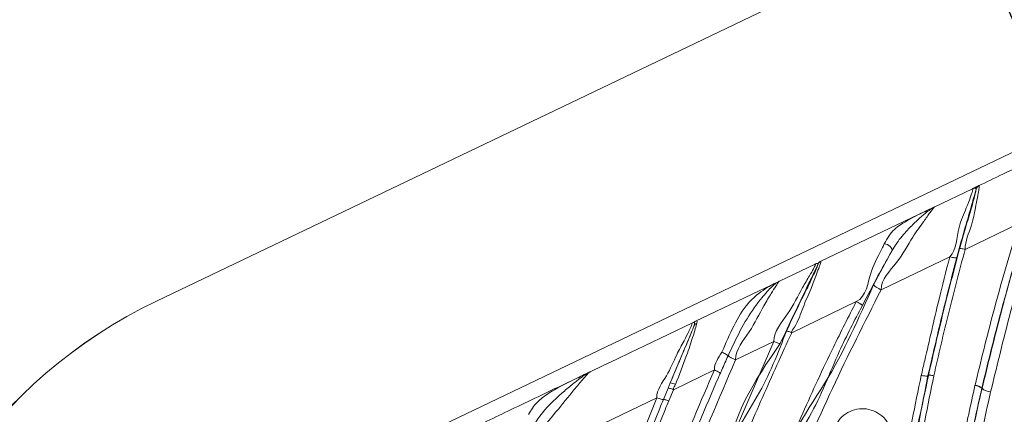
# Model space of a CAD drawing. Units: centimetres. Extents: x -3845 to 8308, y -1419 to 941.
# Drawn here: x 577 to 587, y 123 to 127 of the extents above; entities that cross this region are included whole.
import ezdxf
from ezdxf import colors
from ezdxf.entities.mleader import LeaderData, LeaderLine
from ezdxf.math import Vec2, Vec3

# ---------------------------------------------------------------- set-up
doc = ezdxf.new("R2010")
doc.units = ezdxf.units.CM
doc.header["$MEASUREMENT"] = 0
doc.header["$PDMODE"] = 34
doc.header["$PDSIZE"] = -1
doc.linetypes.add('SLD-Solid', pattern=[0])
doc.layers.get('0').update_dxf_attribs({"lineweight": 9})
doc.layers.add('EN VORTEX TEXT', color=94, linetype='Continuous', lineweight=9)
doc.layers.add('SPRAY ZONE', color=7, linetype='Continuous', true_color=0x00a9c7, plot=False)
doc.styles.add('Vortex annotative', font='arial.ttf')
doc.dimstyles.new('Vortex PRODUCT', dxfattribs={"dimtxt": 0.125, "dimasz": 0.125, "dimexe": 0, "dimexo": 0, "dimgap": 0.125, "dimtad": 0, "dimtih": 1, "dimtoh": 1, "dimdec": 0, "dimzin": 12, "dimdsep": 46, "dimtxsty": 'Vortex annotative', "dimcen": 0, "dimadec": 0, "dimazin": 0, "dimtfac": 1, "dimtdec": 0, "dimtofl": 0, "dimtmove": 0, "dimatfit": 3, "dimfxl": 1, "dimfrac": 1, "dimtolj": 1, "dimtzin": 12, "dimlwd": 18, "dimarcsym": 0})

# ---------------------------------------------------------------- blocks, each defined once
blk = doc.blocks.new('*D52')
at = {"layer": 'Defpoints', "color": 0, "lineweight": 18, "transparency": 16777216}
for p in [(484.7871, 248.4186), (186.0717, -211.7715)]:
    blk.add_point(p, dxfattribs=at)
at = {"layer": 'SPRAY ZONE', "color": 0, "lineweight": 18, "transparency": 16777216}
for p, q in [((547.0645, 344.3611), (492.4096, 260.1616)), ((561.0645, 344.3611), (547.0645, 344.3611))]:
    blk.add_line(p, q, dxfattribs=at)
blk.add_solid([(490.4524, 261.432), (494.3667, 258.8912), (484.7871, 248.4186)], dxfattribs=at)
at = {"layer": 'SPRAY ZONE', "color": 0, "transparency": 16777216, "insert": (598.7456, 344.3611), "char_height": 14, "attachment_point": 5, "style": 'Vortex annotative'}
blk.add_mtext('\\A1;∅549cm', dxfattribs=at)

msp = doc.modelspace()

# ---------------------------------------------------------------- linework, layer by layer
at = {"linetype": 'SLD-Solid', "lineweight": 18}
for p, q in [((578.5882, 124.4524), (593.9407, 131.8049)), ((593.941, 131.8043), (578.5885, 124.4518)), ((594.9696, 129.6566), (579.617, 122.3041)), ((586.4617, 125.4061), (586.842, 125.5882)), ((586.225, 125.2927), (586.3472, 125.3513)), ((587.3127, 125.2358), (586.7683, 124.9747)), ((585.8414, 124.6155), (586.0269, 124.9591)), ((584.891, 124.6539), (585.2498, 124.8257)), ((585.2788, 124.8253), (585.2789, 124.8304)), ((585.3034, 124.8514), (585.3077, 124.8532)), ((586.6129, 124.9001), (585.9178, 124.566)), ((584.6865, 124.5559), (584.8563, 124.6372)), ((584.8563, 124.6372), (584.891, 124.6539)), ((584.8679, 124.6412), (584.8563, 124.6372)), ((584.891, 124.6539), (584.8679, 124.6412)), ((584.0353, 124.244), (584.6865, 124.5559)), ((585.6676, 124.4457), (585.0137, 124.1311)), ((584.0032, 124.2287), (584.0312, 124.2421)), ((584.0207, 124.2356), (584.0032, 124.2287)), ((584.0207, 124.2356), (584.0312, 124.2421)), ((584.0353, 124.244), (584.0312, 124.2421)), ((584.3143, 122.8435), (584.8325, 124.0441)), ((584.8325, 124.0439), (584.4465, 123.8581)), ((584.2314, 123.7546), (583.8168, 123.555)), ((582.6873, 123.5985), (582.8456, 123.6743)), ((583.7631, 123.57), (583.7852, 123.6233)), ((586.3968, 123.6971), (586.3927, 123.698)), ((586.3927, 123.698), (586.3927, 123.698)), ((583.7159, 123.4558), (583.7631, 123.57)), ((583.8168, 123.5551), (583.7695, 123.4417)), ((586.8681, 123.5976), (586.8686, 123.5996)), ((586.9375, 123.5699), (586.9372, 123.5688)), ((586.9396, 123.5683), (586.9372, 123.5688)), ((586.9375, 123.5699), (586.9399, 123.5693)), ((583.6487, 123.4742), (582.2687, 122.8104))]:
    msp.add_line(p, q, dxfattribs=at)
at = {"linetype": 'SLD-Solid', "lineweight": 18, "flags": 128}
for points in [[(585.3034, 124.8513), (585.9288, 125.1509), (586.225, 125.2927)], [(586.0269, 124.9591), (586.0288, 124.9688), (586.0264, 124.98), (586.0199, 124.9918), (586.0097, 125.0035), (585.9966, 125.0142), (585.9816, 125.0229), (585.9658, 125.0292), (585.9504, 125.0324)], [(582.9739, 123.7357), (583.1072, 123.7996), (583.2433, 123.8648), (583.3821, 123.9313), (583.5237, 123.9991), (584.0032, 124.2287)]]:
    msp.add_lwpolyline(points, dxfattribs=at)
at = {"linetype": 'SLD-Solid', "lineweight": 18}
for centre, radius, start, end in [((586.9388, 125.5622), 0.0636, 115.60471, 161.95024), ((585.335, 124.7961), 0.0633, 115.5899, 152.55696), ((580.7824, 119.8707), 5.08, 115.59038, 175.59038), ((580.7827, 119.8701), 5.08, 115.59038, 175.59038), ((583.7784, 123.4937), 0.1298, 62.21697, 86.95708), ((586.8609, 123.4831), 0.1148, 48.35592, 86.40014), ((586.8596, 123.4837), 0.1162, 47.89162, 85.53053), ((586.9567, 123.5647), 0.0175, 164.75827, 168.37068), ((587.0348, 123.6744), 0.1425, 228.11859, 266.48293), ((587.037, 123.676), 0.1443, 227.65528, 265.61689)]:
    msp.add_arc(centre, radius, start, end, dxfattribs=at)
for points, knots in [([(586.9, 125.616), (586.9836, 125.656), (587.1375, 125.7298), (587.2915, 125.8035), (587.3619, 125.8372)], [0, 0, 0, 0, 0.54293, 1, 1, 1, 1]), ([(586.9114, 125.6195), (586.9115, 125.6128), (586.9118, 125.6013), (586.8979, 125.5252), (586.8733, 125.4019), (586.8401, 125.2096), (586.7683, 125.0597), (586.7683, 124.9747), (586.7683, 124.9747)], [0, 0, 0, 0, 0.202439, 0.342965, 0.483414, 0.725253, 0.999994, 1, 1, 1, 1]), ([(586.842, 125.5882), (586.842, 125.5882), (586.8421, 125.5883), (586.8423, 125.5883), (586.8427, 125.5885), (586.8437, 125.589), (586.8467, 125.5905), (586.856, 125.5949), (586.8772, 125.6051), (586.8915, 125.6119), (586.9, 125.616)], [0, 0, 0, 0, 0.004381, 0.010537, 0.024096, 0.051214, 0.105459, 0.234817, 0.548877, 1, 1, 1, 1]), ([(586.8753, 125.5944), (586.8787, 125.5989), (586.8855, 125.6078), (586.8952, 125.6132), (586.9, 125.616)], [0, 0, 0, 0, 0.500015, 1, 1, 1, 1]), ([(586.9, 125.616), (586.9033, 125.6176), (586.9092, 125.6205), (586.9107, 125.6198), (586.9114, 125.6195)], [0, 0, 0, 0, 0.550628, 1, 1, 1, 1]), ([(586.6129, 124.9), (586.6129, 124.9), (586.6867, 124.9738), (586.6807, 125.1811), (586.7749, 125.3745), (586.8233, 125.5042), (586.8482, 125.5784), (586.8468, 125.5906), (586.843, 125.5887), (586.842, 125.5882)], [0, 0, 0, 0, 0.000008, 0.287844, 0.499014, 0.631409, 0.764293, 0.940113, 1, 1, 1, 1]), ([(586.8784, 125.5819), (586.8746, 125.5672), (586.8642, 125.5263), (586.8283, 125.4006), (586.7632, 125.179), (586.7121, 124.9953), (586.6832, 124.8916)], [0, 0, 0, 0, 0.111242, 0.30936, 0.610242, 1, 1, 1, 1]), ([(586.7122, 124.9818), (586.7348, 125.0613), (586.7762, 125.2074), (586.8284, 125.3836), (586.8607, 125.4959), (586.8788, 125.5657), (586.8786, 125.5758), (586.8784, 125.5819)], [0, 0, 0, 0, 0.2903339, 0.533066, 0.6661817, 0.7992126, 1, 1, 1, 1]), ([(586.8753, 125.5944), (586.8711, 125.5955), (586.8639, 125.5973), (586.8511, 125.5924), (586.846, 125.5901), (586.844, 125.5892), (586.8435, 125.5889), (586.8429, 125.5886), (586.8426, 125.5885), (586.8423, 125.5884), (586.8422, 125.5883), (586.8421, 125.5883), (586.842, 125.5882), (586.842, 125.5882)], [0, 0, 0, 0, 0.447086, 0.764155, 0.891467, 0.894429, 0.948289, 0.948817, 0.97456, 0.975942, 0.989484, 0.995628, 1, 1, 1, 1]), ([(586.8784, 125.5819), (586.8786, 125.5845), (586.8791, 125.5906), (586.8767, 125.593), (586.8753, 125.5944)], [0, 0, 0, 0, 0.438521, 1, 1, 1, 1]), ([(586.4617, 125.4061), (586.4588, 125.4045), (586.4529, 125.4013), (586.4171, 125.3535), (586.3435, 125.2485), (586.2184, 125.077), (586.0951, 124.8372), (585.9178, 124.6717), (585.9178, 124.566), (585.9178, 124.566)], [0, 0, 0, 0, 0.113059, 0.233041, 0.351663, 0.515525, 0.757201, 0.999995, 1, 1, 1, 1]), ([(586.3472, 125.3513), (586.3691, 125.3617), (586.4041, 125.3785), (586.4348, 125.3932), (586.4495, 125.4002), (586.4564, 125.4036), (586.4595, 125.405), (586.4608, 125.4057), (586.4613, 125.4059), (586.4615, 125.406), (586.4616, 125.4061), (586.4617, 125.4061), (586.4617, 125.4061), (586.4617, 125.4061), (586.4617, 125.4061), (586.4617, 125.4061), (586.4617, 125.4061), (586.4617, 125.4061), (586.4617, 125.4061), (586.4617, 125.4061), (586.4617, 125.4061)], [0, 0, 0, 0, 0.401982, 0.643001, 0.800218, 0.894344, 0.945937, 0.972747, 0.986148, 0.992849, 0.996199, 0.997874, 0.998712, 0.999548, 0.999758, 0.999865, 0.999922, 0.999973, 0.999987, 1, 1, 1, 1]), ([(586.4617, 125.4061), (586.4617, 125.4061), (586.4617, 125.4061), (586.4617, 125.4061), (586.4617, 125.4061), (586.4617, 125.4061), (586.4616, 125.4061), (586.4616, 125.4061), (586.4615, 125.406), (586.4614, 125.406), (586.461, 125.4057), (586.4606, 125.4056), (586.4597, 125.405), (586.459, 125.4048), (586.4572, 125.4038), (586.4556, 125.4031), (586.4513, 125.4008), (586.4432, 125.3965), (586.4221, 125.3837), (586.3957, 125.3636), (586.3791, 125.3509)], [0, 0, 0, 0, 0.000034, 0.000307, 0.001108, 0.001907, 0.003509, 0.006711, 0.006925, 0.013311, 0.026085, 0.051632, 0.052173, 0.101229, 0.103201, 0.192246, 0.199241, 0.346009, 0.586556, 1, 1, 1, 1]), ([(585.9504, 125.0324), (585.9808, 125.0844), (586.0243, 125.1588), (586.153, 125.2533), (586.263, 125.3109), (586.3366, 125.3462), (586.3472, 125.3513)], [0, 0, 0, 0, 0.3484559, 0.4986581, 0.9275514, 1, 1, 1, 1]), ([(586.3791, 125.3509), (586.3706, 125.344), (586.3389, 125.3183), (586.2724, 125.2586), (586.1946, 125.1815), (586.1074, 125.0873), (586.0596, 125.0113), (586.0269, 124.9591)], [0, 0, 0, 0, 0.082096, 0.308834, 0.536818, 0.681869, 1, 1, 1, 1]), ([(586.3791, 125.3509), (586.3734, 125.3527), (586.3621, 125.3563), (586.3522, 125.3529), (586.3472, 125.3513)], [0, 0, 0, 0, 0.499979, 1, 1, 1, 1]), ([(586.9399, 123.5693), (586.9988, 123.8094), (587.1169, 124.2906), (587.2799, 124.8917), (587.3953, 125.2504), (587.4339, 125.3702)], [0, 0, 0, 0, 0.398582, 0.799085, 1, 1, 1, 1]), ([(587.5155, 125.333), (587.4776, 125.213), (587.3641, 124.8543), (587.2023, 124.2534), (587.0847, 123.7724), (587.026, 123.5321)], [0, 0, 0, 0, 0.201088, 0.600917, 1, 1, 1, 1]), ([(586.8686, 123.5996), (586.9268, 123.8392), (587.0595, 124.3863), (587.2216, 124.9302), (587.3127, 125.2358)], [0, 0, 0, 0, 0.438162, 1, 1, 1, 1]), ([(587.3782, 125.2066), (587.2882, 124.9011), (587.1278, 124.3569), (586.9955, 123.8098), (586.9375, 123.5699)], [0, 0, 0, 0, 0.561422, 1, 1, 1, 1]), ([(585.6676, 124.4457), (585.6676, 124.4457), (585.7718, 124.4978), (585.7926, 124.7565), (585.9074, 124.9364), (585.9448, 125.0201), (585.9504, 125.0324)], [0, 0, 0, 0, 0.00002, 0.513065, 0.928159, 1, 1, 1, 1]), ([(586.0269, 124.9591), (586.0206, 124.9481), (585.977, 124.8713), (585.8746, 124.685), (585.7814, 124.5069), (585.729, 124.4067)], [0, 0, 0, 0, 0.068, 0.476086, 1, 1, 1, 1]), ([(586.3968, 123.6971), (586.4459, 123.9111), (586.5442, 124.3393), (586.6562, 124.7676), (586.7122, 124.9818)], [0, 0, 0, 0, 0.499817, 1, 1, 1, 1]), ([(586.7683, 124.9747), (586.7119, 124.7618), (586.5989, 124.3358), (586.5006, 123.9094), (586.4514, 123.696)], [0, 0, 0, 0, 0.499551, 1, 1, 1, 1]), ([(586.7122, 124.9818), (586.7135, 124.9825), (586.716, 124.9839), (586.729, 124.983), (586.7469, 124.98), (586.7612, 124.9765), (586.7683, 124.9747)], [0, 0, 0, 0, 0.2500157, 0.5000409, 0.7500349, 1, 1, 1, 1]), ([(584.8324, 124.0439), (584.8324, 124.0439), (584.8324, 124.1479), (584.9931, 124.3206), (585.097, 124.5506), (585.1925, 124.7023), (585.2273, 124.7648), (585.2482, 124.8056), (585.2573, 124.8289), (585.2523, 124.8268), (585.2498, 124.8257)], [0, 0, 0, 0, 0.000005, 0.254008, 0.513167, 0.643939, 0.747162, 0.773715, 0.885433, 1, 1, 1, 1]), ([(585.2788, 124.8253), (585.2785, 124.8245), (585.2693, 124.8025), (585.2389, 124.7363), (585.1549, 124.5627), (585.0367, 124.3196), (584.9446, 124.1221), (584.8983, 124.0229)], [0, 0, 0, 0, 0.006295, 0.182734, 0.357102, 0.676836, 1, 1, 1, 1]), ([(584.9611, 124.1483), (584.9958, 124.2214), (585.0649, 124.3671), (585.1576, 124.5565), (585.2268, 124.698), (585.265, 124.7793), (585.2825, 124.8221), (585.2802, 124.8242), (585.2788, 124.8253)], [0, 0, 0, 0, 0.237778, 0.474111, 0.631676, 0.7458, 0.859474, 1, 1, 1, 1]), ([(585.3077, 124.8532), (585.309, 124.8519), (585.3113, 124.8494), (585.295, 124.8035), (585.2622, 124.7156), (585.208, 124.5697), (585.1239, 124.3886), (585.0775, 124.2321), (585.0136, 124.1524), (585.0136, 124.1311), (585.0136, 124.1311)], [0, 0, 0, 0, 0.1401074, 0.258534, 0.3796478, 0.5419652, 0.7411024, 0.9413006, 0.9999945, 1, 1, 1, 1]), ([(585.2789, 124.8304), (585.2771, 124.8319), (585.2724, 124.8361), (585.2549, 124.8281), (585.2502, 124.8259), (585.2498, 124.8257)], [0, 0, 0, 0, 0.351173, 0.943681, 1, 1, 1, 1]), ([(585.2789, 124.8304), (585.2823, 124.8347), (585.2891, 124.8433), (585.2986, 124.8487), (585.3034, 124.8513)], [0, 0, 0, 0, 0.49995, 1, 1, 1, 1]), ([(586.3243, 123.699), (586.3362, 123.7496), (586.3959, 124.0024), (586.4854, 124.4033), (586.5752, 124.7531), (586.6129, 124.9001)], [0, 0, 0, 0, 0.126582, 0.632939, 1, 1, 1, 1]), ([(586.6832, 124.8916), (586.6322, 124.6927), (586.5302, 124.2947), (586.4386, 123.897), (586.3927, 123.698)], [0, 0, 0, 0, 0.499655, 1, 1, 1, 1]), ([(586.6129, 124.9), (586.6219, 124.8979), (586.6398, 124.8936), (586.6622, 124.89), (586.6784, 124.889), (586.6816, 124.8907), (586.6832, 124.8916)], [0, 0, 0, 0, 0.249993, 0.49999, 0.750007, 1, 1, 1, 1]), ([(584.3084, 123.9348), (584.3474, 124.0253), (584.4267, 124.2093), (584.5387, 124.4024), (584.6871, 124.5379), (584.7928, 124.6068), (584.8451, 124.6319), (584.8563, 124.6372)], [0, 0, 0, 0, 0.265769, 0.540759, 0.672781, 0.929959, 1, 1, 1, 1]), ([(584.8679, 124.6412), (584.8601, 124.6361), (584.8445, 124.6258), (584.798, 124.5849), (584.7246, 124.5021), (584.608, 124.3537), (584.4921, 124.1579), (584.411, 123.9845), (584.3708, 123.8985)], [0, 0, 0, 0, 0.073861, 0.150083, 0.348155, 0.479529, 0.741972, 1, 1, 1, 1]), ([(584.891, 124.6539), (584.8893, 124.653), (584.885, 124.6509), (584.8669, 124.6257), (584.8333, 124.5715), (584.7893, 124.4999), (584.7077, 124.372), (584.602, 124.1388), (584.4465, 123.9636), (584.4465, 123.8581), (584.4465, 123.8581)], [0, 0, 0, 0, 0.079764, 0.205591, 0.323286, 0.346592, 0.487969, 0.742894, 0.999995, 1, 1, 1, 1]), ([(584.8955, 122.6036), (584.8955, 122.6036), (584.8955, 122.9736), (585.3981, 123.6082), (585.6936, 124.2797), (585.8414, 124.6155)], [0, 0, 0, 0, 0.000003, 0.5, 1, 1, 1, 1]), ([(585.8414, 124.6155), (585.8416, 124.6147), (585.842, 124.6132), (585.8464, 124.609), (585.8536, 124.6035), (585.8633, 124.5969), (585.8751, 124.5895), (585.8885, 124.5817), (585.903, 124.5737), (585.9128, 124.5686), (585.9178, 124.566)], [0, 0, 0, 0, 0.124988, 0.249991, 0.374989, 0.500016, 0.625016, 0.74999, 0.875027, 1, 1, 1, 1]), ([(585.9178, 124.566), (585.7506, 124.2346), (585.4161, 123.5714), (585.1236, 122.8934), (584.9773, 122.5542)], [0, 0, 0, 0, 0.499659, 1, 1, 1, 1]), ([(584.828, 122.6439), (584.9268, 122.8683), (585.1245, 123.3172), (585.398, 123.9207), (585.5892, 124.293), (585.6676, 124.4457)], [0, 0, 0, 0, 0.37093, 0.741961, 1, 1, 1, 1]), ([(585.729, 124.4067), (585.7288, 124.4073), (585.7285, 124.4085), (585.7249, 124.4119), (585.7192, 124.4162), (585.7114, 124.4214), (585.7019, 124.4272), (585.6911, 124.4334), (585.6795, 124.4397), (585.6716, 124.4437), (585.6676, 124.4457)], [0, 0, 0, 0, 0.125001, 0.250002, 0.374989, 0.499942, 0.625013, 0.74998, 0.874957, 1, 1, 1, 1]), ([(585.729, 124.4067), (585.649, 124.2541), (585.4541, 123.8822), (585.2353, 123.2719), (584.8933, 122.8416), (584.8933, 122.6045), (584.8933, 122.6045)], [0, 0, 0, 0, 0.2579602, 0.6288538, 0.9999984, 1, 1, 1, 1]), ([(583.6487, 123.4742), (583.6487, 123.4742), (583.6487, 123.5553), (583.7595, 123.6945), (583.839, 123.8917), (583.9218, 124.0433), (583.9638, 124.1245), (583.9924, 124.1833), (584.0122, 124.2314), (584.0065, 124.2297), (584.0032, 124.2287)], [0, 0, 0, 0, 0.000005, 0.205749, 0.41077, 0.558053, 0.675014, 0.701958, 0.82744, 1, 1, 1, 1]), ([(584.0557, 124.2284), (584.0509, 124.2119), (584.0412, 124.1788), (584.0072, 124.0662), (583.9414, 123.8714), (583.8774, 123.7073), (583.8388, 123.6085)], [0, 0, 0, 0, 0.163848, 0.329048, 0.595985, 1, 1, 1, 1]), ([(584.0244, 124.1988), (584.0285, 124.2118), (584.0369, 124.2381), (584.0261, 124.2364), (584.0207, 124.2356)], [0, 0, 0, 0, 0.496851, 1, 1, 1, 1]), ([(584.0244, 124.1988), (584.0281, 124.2052), (584.0356, 124.2179), (584.049, 124.2249), (584.0557, 124.2284)], [0, 0, 0, 0, 0.500039, 1, 1, 1, 1]), ([(584.0312, 124.2421), (584.0412, 124.2472), (584.0618, 124.2578), (584.0577, 124.2384), (584.0557, 124.2284)], [0, 0, 0, 0, 0.48694, 1, 1, 1, 1]), ([(583.7852, 123.6233), (583.8251, 123.7178), (583.8901, 123.8719), (583.966, 124.0507), (584.0082, 124.1536), (584.019, 124.1837), (584.0244, 124.1988)], [0, 0, 0, 0, 0.42165, 0.687071, 0.843601, 1, 1, 1, 1]), ([(584.0244, 124.1988), (584.0238, 124.1974), (584.0111, 124.1641), (583.9748, 124.0745), (583.8919, 123.8776), (583.8264, 123.7215), (583.7852, 123.6233)], [0, 0, 0, 0, 0.012096, 0.281863, 0.548384, 1, 1, 1, 1]), ([(584.3826, 122.8269), (584.3826, 122.8269), (584.3826, 123.0667), (584.7034, 123.4812), (584.8752, 123.9259), (584.9611, 124.1483)], [0, 0, 0, 0, 0.000004, 0.499874, 1, 1, 1, 1]), ([(585.0137, 124.1313), (584.914, 123.9128), (584.7146, 123.4755), (584.5276, 123.0353), (584.434, 122.8151)], [0, 0, 0, 0, 0.499709, 1, 1, 1, 1]), ([(584.9611, 124.1483), (584.9624, 124.1486), (584.9649, 124.1492), (584.977, 124.1458), (584.9937, 124.1398), (585.007, 124.134), (585.0136, 124.1311)], [0, 0, 0, 0, 0.25, 0.499976, 0.750001, 1, 1, 1, 1]), ([(584.8983, 124.0229), (584.6385, 123.6423), (584.3787, 123.2617), (584.3787, 122.8286), (584.3787, 122.8286)], [0, 0, 0, 0, 0.9999954, 1, 1, 1, 1]), ([(584.8324, 124.0439), (584.8407, 124.0403), (584.8574, 124.0332), (584.8783, 124.0258), (584.8936, 124.0216), (584.8967, 124.0225), (584.8983, 124.0229)], [0, 0, 0, 0, 0.250015, 0.499989, 0.750002, 1, 1, 1, 1]), ([(584.2314, 123.7546), (584.2314, 123.7546), (584.2314, 123.8201), (584.2699, 123.8775), (584.3084, 123.9348)], [0, 0, 0, 0, 0.00003, 1, 1, 1, 1]), ([(584.3708, 123.8985), (584.3684, 123.9008), (584.3634, 123.9055), (584.3481, 123.9152), (584.3291, 123.9255), (584.3153, 123.9317), (584.3084, 123.9348)], [0, 0, 0, 0, 0.250019, 0.499967, 0.749978, 1, 1, 1, 1]), ([(584.4465, 123.8582), (584.2768, 123.4612), (583.9375, 122.667), (583.5605, 121.584), (583.2774, 120.6159), (583.0659, 119.7669), (582.8925, 118.9163), (582.772, 118.0843), (582.6633, 117.2239), (582.7944, 116.4629), (582.5801, 115.6713), (582.836, 115.5434), (582.836, 115.5434)], [0, 0, 0, 0, 0.15117, 0.302354, 0.404638, 0.506953, 0.608961, 0.705178, 0.801347, 0.90066, 0.999998, 1, 1, 1, 1]), ([(584.3708, 123.8985), (584.3492, 123.8507), (584.3228, 123.7922), (584.297, 123.7334), (584.2923, 123.7227)], [0, 0, 0, 0, 0.81842, 1, 1, 1, 1]), ([(584.4465, 123.8582), (584.4414, 123.8604), (584.4313, 123.8648), (584.4165, 123.8719), (584.4027, 123.8788), (584.3906, 123.8854), (584.3807, 123.8913), (584.3742, 123.8956), (584.3718, 123.8977), (584.3708, 123.8985)], [0, 0, 0, 0, 0.15218, 0.304353, 0.456548, 0.608696, 0.760902, 0.913054, 1, 1, 1, 1]), ([(582.9739, 123.7357), (582.9696, 123.7332), (582.9616, 123.7286), (582.9233, 123.6852), (582.8757, 123.6299), (582.7866, 123.5272), (582.6314, 123.3242), (582.4221, 123.0992), (582.3641, 122.8581), (582.2687, 122.8104), (582.2687, 122.8104)], [0, 0, 0, 0, 0.119501, 0.219716, 0.233821, 0.347697, 0.56078, 0.780196, 0.999991, 1, 1, 1, 1]), ([(582.6799, 115.5138), (582.6622, 115.6078), (582.609, 115.8901), (582.5503, 116.366), (582.5223, 117.0864), (582.5836, 117.9527), (582.711, 118.7871), (582.839, 119.4503), (582.9484, 119.9441), (583.0695, 120.4331), (583.2437, 121.0707), (583.4857, 121.8603), (583.8251, 122.8089), (584.0939, 123.4346), (584.2314, 123.7547)], [0, 0, 0, 0, 0.0335385, 0.100779, 0.168009, 0.2862992, 0.4047241, 0.4639238, 0.523135, 0.5824507, 0.6415782, 0.7592384, 0.8768346, 1, 1, 1, 1]), ([(584.2923, 123.7228), (584.2858, 123.7079), (584.1459, 123.3888), (583.8848, 122.7626), (583.5499, 121.8317), (583.3091, 121.0446), (583.1361, 120.4099), (583.0164, 119.9243), (582.908, 119.4342), (582.7811, 118.7752), (582.6543, 117.9456), (582.5934, 117.085), (582.6211, 116.3704), (582.6792, 115.8995), (582.7318, 115.62), (582.7493, 115.5269)], [0, 0, 0, 0, 0.005767, 0.123715, 0.241652, 0.359639, 0.418744, 0.477905, 0.537013, 0.596099, 0.714527, 0.83282, 0.899704, 0.966599, 1, 1, 1, 1]), ([(582.8456, 123.6743), (582.8701, 123.686), (582.9085, 123.7044), (582.9426, 123.7207), (582.9589, 123.7285), (582.9671, 123.7325), (582.9708, 123.7342), (582.9725, 123.7351), (582.9731, 123.7353), (582.9735, 123.7355), (582.9739, 123.7357)], [0, 0, 0, 0, 0.397888, 0.624793, 0.78059, 0.880315, 0.937784, 0.968429, 0.968886, 1, 1, 1, 1]), ([(582.9739, 123.7357), (582.9737, 123.7356), (582.9736, 123.7355), (582.9725, 123.7352), (582.9718, 123.7346), (582.9689, 123.7334), (582.9634, 123.7305), (582.9519, 123.7242), (582.927, 123.7093), (582.8961, 123.6868), (582.8762, 123.6724)], [0, 0, 0, 0, 0.029636, 0.03008, 0.059339, 0.114395, 0.210638, 0.363004, 0.590104, 1, 1, 1, 1]), ([(584.2923, 123.7227), (584.2898, 123.7246), (584.285, 123.7284), (584.2701, 123.7367), (584.2516, 123.7458), (584.2381, 123.7517), (584.2314, 123.7546)], [0, 0, 0, 0, 0.249962, 0.50001, 0.749984, 1, 1, 1, 1]), ([(582.3509, 123.305), (582.3636, 123.3266), (582.4029, 123.393), (582.4909, 123.4791), (582.6528, 123.5808), (582.7736, 123.6394), (582.8456, 123.6743)], [0, 0, 0, 0, 0.1182285, 0.3649336, 0.6214843, 1, 1, 1, 1]), ([(582.8762, 123.6724), (582.8479, 123.6506), (582.7903, 123.606), (582.6432, 123.4809), (582.5148, 123.3599), (582.4386, 123.2483), (582.4248, 123.228)], [0, 0, 0, 0, 0.200473, 0.4087633, 0.8924981, 1, 1, 1, 1]), ([(582.8762, 123.6724), (582.8707, 123.6745), (582.8597, 123.6788), (582.8503, 123.6758), (582.8456, 123.6743)], [0, 0, 0, 0, 0.500059, 1, 1, 1, 1]), ([(585.9781, 121.7252), (586.0162, 121.9698), (586.0558, 122.224), (586.1393, 122.7319), (586.2087, 123.1462), (586.2929, 123.549), (586.3243, 123.699)], [0, 0, 0, 0, 0.370738, 0.385395, 0.77104, 1, 1, 1, 1]), ([(586.3927, 123.698), (586.3639, 123.548), (586.2864, 123.144), (586.0985, 122.5252), (586.2308, 121.9146), (586.0468, 121.7307), (586.0468, 121.7307)], [0, 0, 0, 0, 0.227892, 0.6137, 0.999996, 1, 1, 1, 1]), ([(586.0509, 121.73), (586.0509, 121.73), (586.0509, 121.7722), (586.1349, 122.119), (586.2042, 122.7788), (586.3325, 123.3907), (586.3968, 123.6971)], [0, 0, 0, 0, 0.000003, 0.063426, 0.531069, 1, 1, 1, 1]), ([(586.4516, 123.6968), (586.3904, 123.3914), (586.2681, 122.7807), (586.1664, 122.125), (586.1124, 121.7761), (586.1059, 121.7343)], [0, 0, 0, 0, 0.468178, 0.936431, 1, 1, 1, 1]), ([(586.3927, 123.698), (586.3912, 123.6966), (586.388, 123.6939), (586.3729, 123.6928), (586.3526, 123.6942), (586.3352, 123.6969), (586.3259, 123.6987), (586.3243, 123.699)], [0, 0, 0, 0, 0.2449278, 0.4898434, 0.7347975, 0.9540202, 1, 1, 1, 1]), ([(586.3968, 123.6971), (586.3981, 123.6983), (586.4007, 123.7007), (586.4133, 123.7016), (586.4306, 123.7005), (586.4446, 123.698), (586.4516, 123.6968)], [0, 0, 0, 0, 0.25, 0.500005, 0.749988, 1, 1, 1, 1]), ([(581.654, 123.1036), (581.8167, 123.1815), (582.1611, 123.3465), (582.5055, 123.5114), (582.6873, 123.5985)], [0, 0, 0, 0, 0.472266, 1, 1, 1, 1]), ([(583.7631, 123.57), (583.7644, 123.5704), (583.767, 123.5711), (583.7795, 123.5682), (583.7965, 123.5629), (583.81, 123.5577), (583.8168, 123.5551)], [0, 0, 0, 0, 0.249965, 0.499963, 0.749997, 1, 1, 1, 1]), ([(583.8388, 123.6085), (583.8278, 123.5914), (583.8168, 123.5743), (583.8168, 123.5551), (583.8168, 123.555)], [0, 0, 0, 0, 0.999897, 1, 1, 1, 1]), ([(586.4999, 121.6704), (586.544, 121.9268), (586.6215, 122.3772), (586.7401, 123.0201), (586.8254, 123.4051), (586.8681, 123.5976)], [0, 0, 0, 0, 0.397795, 0.698878, 1, 1, 1, 1]), ([(586.9372, 123.5688), (586.8937, 123.3771), (586.8065, 122.9934), (586.7069, 122.3502), (586.5702, 121.9057), (586.5702, 121.6457), (586.5702, 121.6457)], [0, 0, 0, 0, 0.30066, 0.601849, 0.999997, 1, 1, 1, 1]), ([(586.5727, 121.6453), (586.5727, 121.6453), (586.5727, 121.9032), (586.7247, 122.4059), (586.8202, 123.0493), (586.9089, 123.4348), (586.9396, 123.5683)], [0, 0, 0, 0, 0.000003, 0.394994, 0.790569, 1, 1, 1, 1]), ([(587.026, 123.5321), (586.9962, 123.3993), (586.9099, 123.015), (586.7917, 122.3755), (586.7043, 121.8682), (586.6606, 121.6145)], [0, 0, 0, 0, 0.2089, 0.60455, 1, 1, 1, 1]), ([(582.3192, 115.4323), (582.3192, 115.4323), (582.1286, 115.5276), (582.2776, 116.1147), (582.1373, 116.6906), (582.1722, 117.3599), (582.2335, 118.1514), (582.3792, 119.0887), (582.5883, 120.0874), (582.8157, 120.9995), (583.0554, 121.8302), (583.3298, 122.6569), (583.5424, 123.2018), (583.6487, 123.4742)], [0, 0, 0, 0, 0.000002, 0.077017, 0.154001, 0.233055, 0.312152, 0.44315, 0.574712, 0.680711, 0.786819, 0.893419, 1, 1, 1, 1]), ([(583.5743, 123.1007), (583.6089, 123.1888), (583.6554, 123.3073), (583.7036, 123.4255), (583.7159, 123.4558)], [0, 0, 0, 0, 0.7434038, 1, 1, 1, 1]), ([(583.7695, 123.4417), (583.7571, 123.4117), (583.7087, 123.2944), (583.6622, 123.1767), (583.6276, 123.0892)], [0, 0, 0, 0, 0.256533, 1, 1, 1, 1]), ([(583.716, 123.4559), (583.7145, 123.4554), (583.7113, 123.4544), (583.6957, 123.4579), (583.6743, 123.4644), (583.6572, 123.4709), (583.6487, 123.4742)], [0, 0, 0, 0, 0.249997, 0.499988, 0.74997, 1, 1, 1, 1]), ([(583.7159, 123.4558), (583.7173, 123.4562), (583.72, 123.457), (583.7324, 123.4544), (583.7493, 123.4493), (583.7627, 123.4443), (583.7695, 123.4417)], [0, 0, 0, 0, 0.250003, 0.499916, 0.749886, 1, 1, 1, 1]), ([(585.4451, 123.1536), (585.4581, 123.1845), (585.484, 123.2456), (585.5585, 123.3153), (585.6489, 123.3575), (585.748, 123.3677), (585.845, 123.3457), (585.9308, 123.2929), (585.9958, 123.2135), (586.0309, 123.1152), (586.0315, 123.0308), (586.0187, 122.9844), (586.0152, 122.9717)], [0, 0, 0, 0, 0.1058425, 0.2097341, 0.3127727, 0.4149686, 0.5183216, 0.6243652, 0.7337145, 0.8456143, 0.9580505, 1, 1, 1, 1])]:
    msp.add_open_spline(points, degree=3, knots=knots, dxfattribs=at)
at = {"layer": 'SPRAY ZONE'}
msp.add_circle((335.4294, 18.3235), 274.32, dxfattribs=at)

# ---------------------------------------------------------------- dimensions: what is measured, and where the dimension line sits
dim = msp.add_diameter_dim_2p(p1=(186.0717, -211.7715), p2=(484.7871, 248.4186), dimstyle='Vortex PRODUCT', override={"dimtxt": 1, "dimasz": 1, "dimpost": 'cm'}, dxfattribs=at)
dim.commit()
dim.dimension.update_dxf_attribs({"geometry": '*D52', "text_midpoint": (598.7456, 344.3611), "dimtype": 163})

# ---------------------------------------------------------------- leaders
at = {"layer": 'EN VORTEX TEXT'}
ml = msp.add_multileader_mtext('Standard', dxfattribs=at)
ml.set_content('\\A1;AFTER CONCRETE HAS BEEN POURED AND CURED, REMOVE WINTER CAPS AND ASSEMBLE\\P\\pql;HOP FLEXIBLE COVER AND FRAMING RING\\P(SHIPPED UNASSEMBLED)\\PSTORE WINTER CAPS IN SECURE LOCATION FOR\\PLATER USE', color=256, style='Vortex annotative')
ml.set_leader_properties()
ml.build(insert=Vec2(0, 0))
ml.multileader.update_dxf_attribs({"text_left_attachment_type": 5, "text_right_attachment_type": 5, "dogleg_length": 0, "arrow_head_size": 5.2387, "scale": 22})
ctx = ml.context
ctx.base_point, ctx.scale, ctx.char_height, ctx.arrow_head_size, ctx.landing_gap_size, ctx.plane_origin = Vec3(394.1973, 140.2704), 22, 5.612946, 5.2387, 2.3283, Vec3(1412.2679, 290.5508)
ctx.left_attachment, ctx.right_attachment, ctx.text_align_type = 5, 5, 2
notes = []
notes.append((ctx, [(1, (1, 1, 0), (587.9176, 140.2704), (-1, 0), 0, [(0, [(589.7881, 126.8049)], 0, [])])]))
ctx.mtext.insert, ctx.mtext.width, ctx.mtext.defined_height, ctx.mtext.alignment, ctx.mtext.flow_direction = Vec3(585.5893, 194.3701), 190.652299, 51.8162, 3, 5
for ctx, leaders in notes:
    for number, flags, end, landing, length, lines in leaders:
        leader = LeaderData()
        leader.index, (leader.has_last_leader_line, leader.has_dogleg_vector, leader.attachment_direction) = number, flags
        leader.last_leader_point, leader.dogleg_vector, leader.dogleg_length = Vec3(end), Vec3(landing), length
        for number, points, colour, breaks in lines:
            line = LeaderLine()
            line.index, line.vertices, line.color, line.breaks = number, Vec3.list(points), colors.encode_raw_color(colour), breaks
            leader.lines.append(line)
        ctx.leaders.append(leader)

doc.saveas('drawing.dxf')
